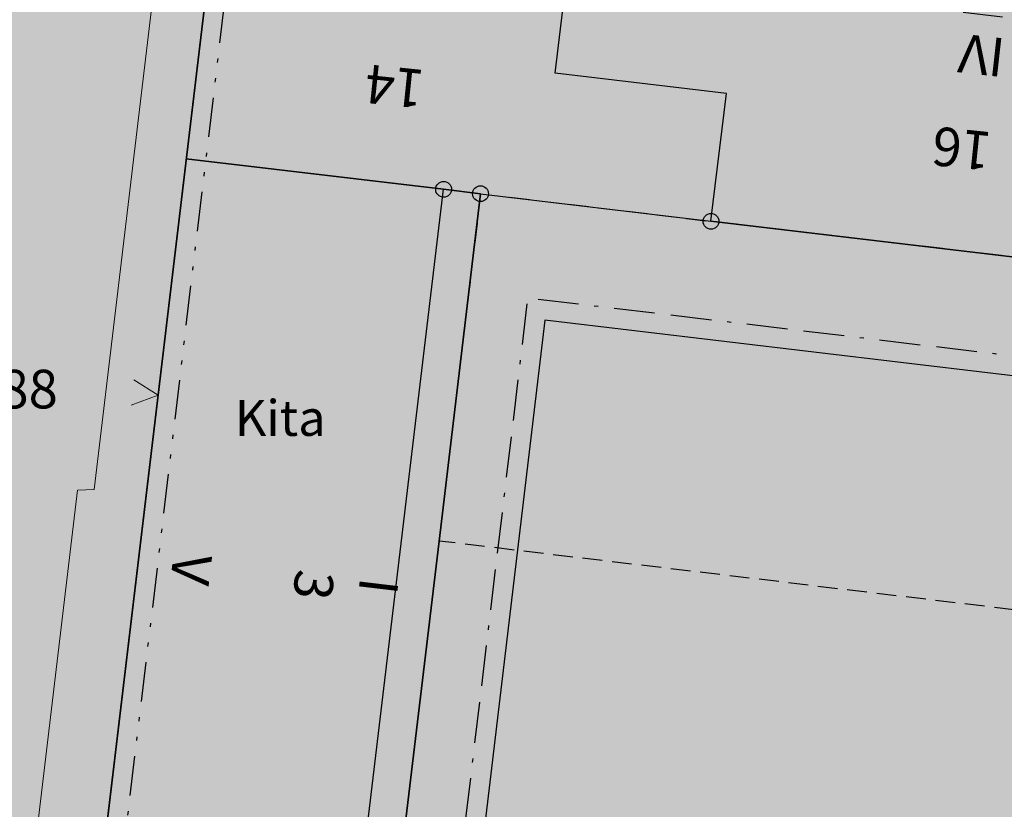
# Model space of a CAD drawing. Units: metres. Extents: x 689017 to 696901, y 5335702 to 5345111.
# Drawn here: x 692698 to 692748, y 5340284 to 5340324 of the extents above; entities that cross this region are included whole.
import ezdxf

# ---------------------------------------------------------------- set-up
doc = ezdxf.new("R2010")
doc.units = ezdxf.units.M
for name, pattern in [('BAUGRENZE', [6.772415, 2.068966, -0.827586, 2.068966, -0.8, 0.206897, -0.8]), ('BAULINIE', [4.8, 2, -0.8, 0.2, -0.8, 0.2, -0.8]), ('Gestrichelt', [1.5, 1, -0.5])]:
    doc.linetypes.add(name, pattern=pattern)
for name, color, linetype, lineweight in [('BAUGRENZEN', 5, 'Continuous', 25), ('BAUGRENZEN_BGL', 5, 'BAUGRENZE', 25), ('BAULINIEN', 1, 'Continuous', 25), ('BAULINIEN_BGL', 1, 'BAULINIE', 25), ('Grenzen', 7, 'Continuous', 35), ('TOPOGRAPHIE', 7, 'Continuous', 9), ('TOPOGRAPHIE_BOESCHUNG', 7, 'Continuous', 9)]:
    doc.layers.add(name, color=color, linetype=linetype, lineweight=lineweight)
for name, color, linetype in [('Bauliniengefüge_Bemaßung', 7, 'Continuous'), ('GEBAEUDE_OBEN', 7, 'Continuous'), ('GEBAEUDEDETAIL', 7, 'Continuous'), ('GEBAEUDEDETAIL_GESTR', 7, 'Gestrichelt'), ('GEBAEUDERASTER', 253, 'Continuous'), ('Hausnummern', 7, 'Continuous'), ('Punkte_Aufnahme', 22, 'Continuous'), ('Punkte_Aufnahme_Nr', 22, 'Continuous'), ('Stockwerke nicht Vollgeschoss nach BayBO', 7, 'Continuous'), ('Texte', 7, 'Continuous')]:
    doc.layers.add(name, color=color, linetype=linetype)
for name, color, linetype, true_color in [('BEBAUUNGSPLANGRENZEN_F', 7, 'Continuous', 0xc2f0ff), ('Punkte_Gebäude', 7, 'Continuous', 0x1f497d), ('Punkte_Gebäude_Nr', 7, 'Continuous', 0x1f497d)]:
    doc.layers.add(name, color=color, linetype=linetype, true_color=true_color)
doc.styles.get("Standard").update_dxf_attribs({"font": 'arial.ttf'})
doc.styles.add('TITEL1', font='arial.ttf')

# ---------------------------------------------------------------- blocks, each defined once
blk = doc.blocks.new('Bemaßungspfeil_1', base_point=(693262.2944, 5339121.9283))
at = {"color": 18, "lineweight": 0, "true_color": 0x000000}
for points in [[(693262.2944, 5339121.9283), (693261.6444, 5339120.6283)], [(693262.9444, 5339120.6283), (693262.2944, 5339121.9283)]]:
    blk.add_lwpolyline(points, dxfattribs=at)
blk = doc.blocks.new('Aufnahmepunkt_Nummer')
at = {"layer": 'Punkte_Aufnahme'}
blk.add_circle((0, 0), 0.5, dxfattribs=at)
at = {"layer": 'Punkte_Aufnahme_Nr', "style": 'TITEL1'}
blk.add_attdef('PUNKTNUMMER', (0.5, 0), '', height=1.96, dxfattribs=at)
blk = doc.blocks.new('Gebaeudepunkt_Nummer')
at = {"layer": 'Punkte_Gebäude'}
blk.add_circle((0, 0), 0.4, dxfattribs=at)
at = {"layer": 'Punkte_Gebäude_Nr', "style": 'TITEL1'}
blk.add_attdef('PUNKTNUMMER', (0.4, 0), '', height=1.81, dxfattribs=at)

msp = doc.modelspace()

# ---------------------------------------------------------------- hatches: boundary and pattern name
at = {"layer": 'BEBAUUNGSPLANGRENZEN_F', "transparency": 33554559}
msp.add_hatch(color=256, dxfattribs=at).paths.add_polyline_path([(692710.026, 5340349.382), (692718.17, 5340417.741), (692702.875, 5340418.583), (692686.743, 5340419.092), (692666.872, 5340419.738), (692640.738, 5340419.817), (692636.289, 5340406.434), (692630.581, 5340389.228), (692623.203, 5340359.022), (692618.683, 5340332.25), (692611.893, 5340286.056), (692610.115, 5340273.962), (692604.319, 5340273.544), (692566.09, 5340167.089), (692595.239, 5340169.126), (692670.311, 5340114.134), (692671.029, 5340113.787), (692760.494, 5340069.081), (692849.92, 5340024.397), (692939.366, 5339979.684), (692969.83, 5339964.452), (692971.655, 5339958.844), (692970.586, 5339956.76), (692969.681, 5339955.429), (692959.564, 5339941.791), (692951.02, 5339930.446), (692949.082, 5339929.32), (692965.918, 5339922.834), (693000.841, 5339908.426), (693017.039, 5339940.858), (693028.798, 5339934.982), (693118.231, 5339890.28), (693138.287, 5339884.659), (693215.833, 5339862.911), (693217.274, 5339862.494), (693218.742, 5339862.187), (693220.23, 5339861.991), (693221.728, 5339861.907), (693223.228, 5339861.937), (693224.722, 5339862.08), (693226.201, 5339862.334), (693227.656, 5339862.699), (693229.08, 5339863.172), (693230.465, 5339863.751), (693231.802, 5339864.431), (693233.084, 5339865.211), (693234.304, 5339866.084), (693235.456, 5339867.046), (693236.532, 5339868.092), (693266.719, 5339896.909), (693311.155, 5339939.342), (693311.176, 5339939.833), (693312.606, 5339967.644), (693313.707, 5339989.099), (693329.864, 5340012.435), (693293.668, 5340038.748), (693241.474, 5340076.679), (693227.9, 5340058.124), (693137.068, 5340124.693), (693136.302, 5340147.223), (693136.402, 5340147.994), (693145.032, 5340214.232), (693157.473, 5340314.818), (693163.137, 5340360.555), (693163.152, 5340360.676), (693163.642, 5340364.643), (693155.501, 5340365.681), (693141.945, 5340367.477), (692924.373, 5340395.492), (692880.943, 5340401.141), (692841.351, 5340406.124), (692821.56, 5340408.495), (692801.756, 5340410.778), (692782.041, 5340412.838), (692768.11, 5340414.121), (692765.838, 5340395.106), (692759.677, 5340343.461)])
at = {"layer": 'GEBAEUDERASTER', "transparency": 33554687}
for points in [[(692747.76, 5340325.26), (692725.64, 5340327.89), (692719.64, 5340328.61), (692707.72, 5340330.03), (692706.17, 5340317.08), (692719.21, 5340315.53), (692721.08, 5340315.31), (692732.75, 5340313.91), (692756.86, 5340311.06), (692758.38, 5340323.98)], [(692703.02, 5340290.61), (692701.2, 5340275.39), (692714.23, 5340273.84), (692716.1, 5340273.62), (692718.98, 5340297.71), (692721.08, 5340315.31), (692719.21, 5340315.53), (692706.17, 5340317.08)]]:
    msp.add_hatch(color=256, dxfattribs=at).paths.add_polyline_path(points)

# ---------------------------------------------------------------- linework, layer by layer
at = {"layer": 'BAUGRENZEN', "flags": 128}
msp.add_lwpolyline([(692758.369, 5340323.977), (692756.12, 5340305.11), (692724.338, 5340308.904), (692720.081, 5340273.154), (692701.21, 5340275.403)], dxfattribs=at)
at = {"layer": 'BAUGRENZEN_BGL', "flags": 128}
msp.add_lwpolyline([(692757.376, 5340324.095), (692755.245, 5340306.221), (692723.464, 5340310.016), (692719.206, 5340274.266), (692701.329, 5340276.396)], dxfattribs=at)
at = {"layer": 'BAULINIEN', "flags": 128}
msp.add_lwpolyline([(692701.21, 5340275.403), (692707.718, 5340330.025), (692758.369, 5340323.977)], dxfattribs=at)
at = {"layer": 'BAULINIEN_BGL', "flags": 128}
msp.add_lwpolyline([(692702.203, 5340275.285), (692708.593, 5340328.913), (692758.251, 5340322.984)], dxfattribs=at)
at = {"layer": 'GEBAEUDE_OBEN', "flags": 128}
for points in [[(692747.76, 5340325.26), (692725.64, 5340327.89), (692719.64, 5340328.61), (692707.72, 5340330.03), (692706.17, 5340317.08), (692719.21, 5340315.53), (692721.08, 5340315.31), (692732.75, 5340313.91), (692756.86, 5340311.06), (692758.38, 5340323.98), (692747.76, 5340325.26)], [(692703.02, 5340290.61), (692701.2, 5340275.39), (692714.23, 5340273.84), (692716.1, 5340273.62), (692718.98, 5340297.71), (692721.08, 5340315.31), (692719.21, 5340315.53), (692706.17, 5340317.08), (692703.02, 5340290.61)]]:
    msp.add_lwpolyline(points, dxfattribs=at)
at = {"layer": 'GEBAEUDEDETAIL', "flags": 128}
for points in [[(692732.75, 5340313.91), (692733.53, 5340320.38), (692724.86, 5340321.42), (692725.64, 5340327.89), (692747.76, 5340325.26)], [(692718.98, 5340297.71), (692716.1, 5340273.62), (692714.23, 5340273.84), (692719.21, 5340315.53), (692721.08, 5340315.31)], [(692721.08, 5340315.31), (692718.98, 5340297.71)], [(692753.41, 5340311.47), (692732.75, 5340313.91)]]:
    msp.add_lwpolyline(points, dxfattribs=at)
at = {"layer": 'GEBAEUDEDETAIL_GESTR', "flags": 128}
for points in [[(692721.08, 5340315.31), (692718.98, 5340297.71)], [(692721.08, 5340315.31), (692732.75, 5340313.91)], [(692753.41, 5340311.47), (692732.75, 5340313.91)], [(692753.41, 5340311.47), (692751.32, 5340293.84), (692718.98, 5340297.71)]]:
    msp.add_lwpolyline(points, dxfattribs=at)
at = {"layer": 'Grenzen', "flags": 128}
for points in [[(692663.04, 5340335.35), (692656.53, 5340280.73), (692611.89, 5340286.05), (692610.11, 5340273.96), (692604.32, 5340273.55), (692602.28, 5340267.86), (692698.94, 5340256.33), (692701.21, 5340275.4), (692707.72, 5340330.03), (692663.04, 5340335.35)], [(692771.28, 5340322.44), (692707.72, 5340330.03), (692701.21, 5340275.4), (692751.86, 5340269.36), (692755.3, 5340298.16), (692768.2, 5340296.63), (692771.28, 5340322.44)]]:
    msp.add_lwpolyline(points, dxfattribs=at)
at = {"layer": 'TOPOGRAPHIE', "flags": 128}
msp.add_lwpolyline([(693163.642, 5340364.643), (693157.473, 5340314.818), (693152.79, 5340276.962), (693145.249, 5340277.857), (693101.545, 5340283.064), (693042.068, 5340290.155), (693009.8, 5340293.998), (692945.252, 5340301.69), (692923.905, 5340304.243), (692852.213, 5340312.78), (692771.282, 5340322.437), (692707.718, 5340330.025), (692701.21, 5340275.403), (692698.942, 5340256.329)], dxfattribs=at)
at = {"layer": 'TOPOGRAPHIE_BOESCHUNG', "flags": 128}
msp.add_lwpolyline([(692705.088, 5340330.343), (692701.511, 5340300.323), (692700.673, 5340300.286), (692698.27, 5340280.116), (692699.113, 5340280.031), (692696.693, 5340259.719), (692699.31, 5340259.428)], dxfattribs=at)

# ---------------------------------------------------------------- block references
at = {"layer": 'Bauliniengefüge_Bemaßung', "rotation": 263.953162}
msp.add_blockref('Bemaßungspfeil_1', (692704.749, 5340305.101), dxfattribs=at)
at = {"layer": 'Punkte_Aufnahme'}
msp.add_blockref('Aufnahmepunkt_Nummer', (692692.64, 5340304.43), dxfattribs=at).add_auto_attribs({'PUNKTNUMMER': ' 2088'})
at = {"layer": 'Punkte_Gebäude'}
for p in [(692719.21, 5340315.53), (692721.08, 5340315.31), (692732.75, 5340313.91)]:
    msp.add_blockref('Gebaeudepunkt_Nummer', p, dxfattribs=at)

# ---------------------------------------------------------------- texts
at = {"layer": 'Hausnummern', "color": 18, "true_color": 0x000000, "char_height": 1.9575, "attachment_point": 5}
for s, insert, rotation in [('{{\\fArial|b0|i0;14}}', (692716.725, 5340320.741), 174.11), ('{{\\fArial|b0|i0;16}}', (692745.451, 5340317.59), 174.109), ('{{\\fArial|b0|i0;3}}', (692712.628, 5340295.48), 263.197)]:
    msp.add_mtext(s, dxfattribs=dict(at, insert=insert, rotation=rotation))
at = {"layer": 'Stockwerke nicht Vollgeschoss nach BayBO', "color": 18, "true_color": 0x000000, "char_height": 1.9575, "attachment_point": 5}
for s, insert, rotation in [('{{\\fArial|b0|i0;IV}}', (692746.463, 5340322.316), 173.639), ('{{\\fArial|b0|i0;V}}', (692706.424, 5340296.277), 263.214), ('{{\\fArial|b0|i0;I}}', (692715.915, 5340295.422), 263.187)]:
    msp.add_mtext(s, dxfattribs=dict(at, insert=insert, rotation=rotation))
at = {"layer": 'Texte', "color": 18, "true_color": 0x000000, "insert": (692710.935, 5340303.945), "char_height": 1.8125, "attachment_point": 5}
msp.add_mtext('{{\\fArial|b0|i0;Kita}}', dxfattribs=at)

doc.saveas('drawing.dxf')
